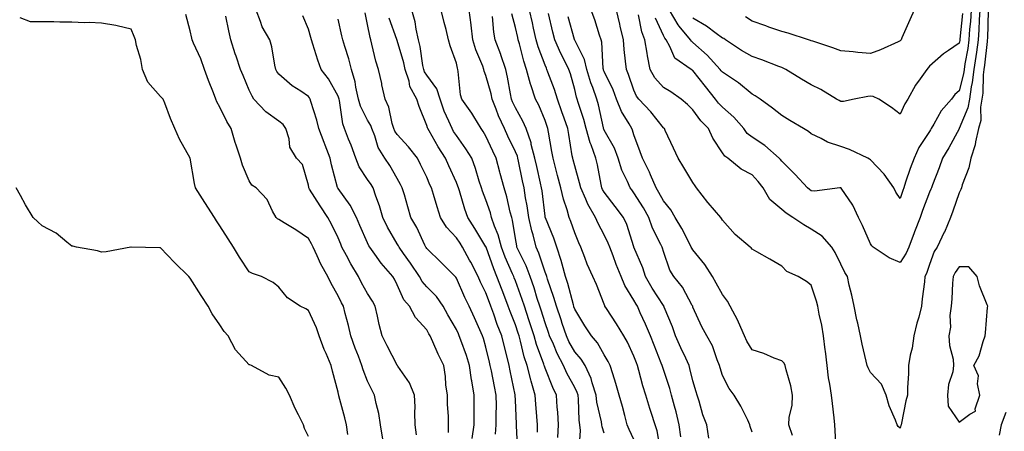
# Model space of a CAD drawing. Units: inches. Extents: x 947363 to 950003, y 7308458 to 7311098.
# Drawn here: x 947900 to 948233, y 7308910 to 7309049 of the extents above; entities that cross this region are included whole.
import ezdxf

# ---------------------------------------------------------------- set-up
doc = ezdxf.new("R2010")
doc.units = ezdxf.units.IN
doc.header["$MEASUREMENT"] = 0
doc.layers.add('Contour_94737308', color=7, linetype='Continuous', true_color=0xb673e2)

msp = doc.modelspace()

# ---------------------------------------------------------------- linework, layer by layer
at = {"layer": 'Contour_94737308'}
for points in [[(948045.38, 7308909.25, 3263), (948045.37, 7308911.92, 3263), (948045.34, 7308914.63, 3263), (948045.03, 7308918.9, 3263), (948045, 7308921.92, 3263), (948044.54, 7308925.43, 3263), (948044.34, 7308928.21, 3263), (948043.78, 7308931.92, 3263), (948041.86, 7308935.73, 3263), (948040.12, 7308939.85, 3263), (948039.18, 7308941.92, 3263), (948038.77, 7308942.64, 3263), (948038.05, 7308943.99, 3263), (948034.29, 7308948.16, 3263), (948032.2, 7308951.92, 3263), (948030.27, 7308954.14, 3263), (948028.05, 7308959.19, 3263), (948027.15, 7308961.02, 3263), (948026.61, 7308961.92, 3263), (948022.58, 7308966.45, 3263), (948020.51, 7308969.46, 3263), (948018.74, 7308971.92, 3263), (948018.5, 7308972.37, 3263), (948018.05, 7308973.34, 3263), (948015.38, 7308979.25, 3263), (948014.23, 7308981.92, 3263), (948012.19, 7308986.06, 3263), (948008.05, 7308991.75, 3263), (948007.98, 7308991.85, 3263), (948007.94, 7308991.92, 3263), (948007.9, 7308992.07, 3263), (948005.85, 7308999.72, 3263), (948005.4, 7309001.92, 3263), (948003.69, 7309006.28, 3263), (948003.32, 7309007.19, 3263), (948001.54, 7309011.92, 3263), (948000.9, 7309014.77, 3263), (947998.89, 7309021.08, 3263), (947998.67, 7309021.92, 3263), (947998.44, 7309022.31, 3263), (947998.05, 7309022.8, 3263), (947995.42, 7309024.55, 3263), (947992.49, 7309026.36, 3263), (947988.05, 7309030.27, 3263), (947987.36, 7309031.23, 3263), (947987.01, 7309031.92, 3263), (947986.65, 7309033.32, 3263), (947985.7, 7309039.57, 3263), (947984.93, 7309041.92, 3263), (947982.42, 7309046.3, 3263), (947981.88, 7309048.09, 3263), (947980.33, 7309051.92, 3263)], [(948068.81, 7308902.68, 3260), (948068.39, 7308911.58, 3260), (948068.39, 7308911.92, 3260), (948068.37, 7308912.24, 3260), (948068.05, 7308920.2, 3260), (948067.98, 7308921.85, 3260), (948067.98, 7308921.92, 3260), (948067.97, 7308922, 3260), (948066.29, 7308930.16, 3260), (948065.93, 7308931.92, 3260), (948065.21, 7308934.76, 3260), (948064.3, 7308938.17, 3260), (948063.38, 7308941.92, 3260), (948061.9, 7308945.77, 3260), (948060.72, 7308949.25, 3260), (948059.75, 7308951.92, 3260), (948059.28, 7308953.15, 3260), (948058.05, 7308956.45, 3260), (948056.22, 7308960.09, 3260), (948055.38, 7308961.92, 3260), (948052.9, 7308966.77, 3260), (948052.52, 7308967.45, 3260), (948050.09, 7308971.92, 3260), (948049.31, 7308973.18, 3260), (948048.05, 7308975.06, 3260), (948044.76, 7308978.63, 3260), (948042.72, 7308981.92, 3260), (948041.58, 7308985.45, 3260), (948040.31, 7308989.66, 3260), (948039.6, 7308991.92, 3260), (948039.11, 7308992.98, 3260), (948038.05, 7308995.53, 3260), (948035.98, 7308999.85, 3260), (948034.86, 7309001.92, 3260), (948031.86, 7309005.73, 3260), (948028.05, 7309009.91, 3260), (948027.22, 7309011.09, 3260), (948026.87, 7309011.92, 3260), (948026.31, 7309013.66, 3260), (948025.26, 7309019.13, 3260), (948023.94, 7309021.92, 3260), (948022.89, 7309026.76, 3260), (948022.81, 7309027.16, 3260), (948021.77, 7309031.92, 3260), (948020.79, 7309034.66, 3260), (948019.52, 7309040.45, 3260), (948019.09, 7309041.92, 3260), (948018.86, 7309042.73, 3260), (948018.05, 7309047.07, 3260), (948017.18, 7309051.05, 3260)], [(948082.41, 7308907.56, 3258), (948082.56, 7308911.92, 3258), (948082.33, 7308916.2, 3258), (948082.18, 7308917.79, 3258), (948081.94, 7308921.92, 3258), (948080.63, 7308924.5, 3258), (948078.05, 7308930.97, 3258), (948077.81, 7308931.68, 3258), (948077.74, 7308931.92, 3258), (948077.59, 7308932.38, 3258), (948075.17, 7308939.04, 3258), (948074.37, 7308941.92, 3258), (948072.83, 7308946.7, 3258), (948072.58, 7308947.39, 3258), (948071.06, 7308951.92, 3258), (948070.33, 7308954.2, 3258), (948068.05, 7308960.47, 3258), (948067.65, 7308961.52, 3258), (948067.49, 7308961.92, 3258), (948067.08, 7308962.89, 3258), (948064.58, 7308968.45, 3258), (948063.26, 7308971.92, 3258), (948062.2, 7308976.07, 3258), (948060.96, 7308979.01, 3258), (948059.98, 7308981.92, 3258), (948059.57, 7308983.44, 3258), (948058.05, 7308987.92, 3258), (948056.93, 7308990.8, 3258), (948056.57, 7308991.92, 3258), (948055.81, 7308994.16, 3258), (948054.56, 7308998.43, 3258), (948053.23, 7309001.92, 3258), (948051.26, 7309005.13, 3258), (948048.05, 7309009.56, 3258), (948047.12, 7309010.99, 3258), (948046.58, 7309011.92, 3258), (948045.51, 7309014.46, 3258), (948043.91, 7309017.78, 3258), (948042.54, 7309021.92, 3258), (948041.48, 7309025.35, 3258), (948038.05, 7309029.99, 3258), (948037.27, 7309031.14, 3258), (948037.01, 7309031.92, 3258), (948036.74, 7309033.23, 3258), (948035.81, 7309039.68, 3258), (948035.3, 7309041.92, 3258), (948034.48, 7309045.49, 3258), (948034.09, 7309047.96, 3258), (948032.99, 7309051.92, 3258)], [(948089.58, 7308903.45, 3257), (948090.01, 7308909.96, 3257), (948089.79, 7308911.92, 3257), (948089.57, 7308913.44, 3257), (948089.4, 7308920.57, 3257), (948089.25, 7308921.92, 3257), (948088.95, 7308922.82, 3257), (948088.05, 7308924.47, 3257), (948085.42, 7308929.29, 3257), (948084.27, 7308931.92, 3257), (948082.13, 7308936, 3257), (948080.86, 7308939.11, 3257), (948079.59, 7308941.92, 3257), (948079.21, 7308943.08, 3257), (948078.05, 7308946.37, 3257), (948076.72, 7308950.59, 3257), (948076.27, 7308951.92, 3257), (948075.42, 7308954.55, 3257), (948074.31, 7308958.18, 3257), (948073.02, 7308961.92, 3257), (948071.65, 7308965.52, 3257), (948068.95, 7308971.02, 3257), (948068.55, 7308971.92, 3257), (948068.45, 7308972.32, 3257), (948068.05, 7308974.79, 3257), (948067.08, 7308980.95, 3257), (948066.75, 7308981.92, 3257), (948066.27, 7308983.7, 3257), (948065.06, 7308988.93, 3257), (948064.16, 7308991.92, 3257), (948062.89, 7308996.76, 3257), (948062.78, 7308997.19, 3257), (948061.53, 7309001.92, 3257), (948060.39, 7309004.26, 3257), (948058.05, 7309009.39, 3257), (948057.12, 7309010.99, 3257), (948056.46, 7309011.92, 3257), (948053.95, 7309016.02, 3257), (948053.28, 7309017.15, 3257), (948049.89, 7309021.92, 3257), (948049.47, 7309023.34, 3257), (948048.71, 7309031.26, 3257), (948048.57, 7309031.92, 3257), (948048.43, 7309032.3, 3257), (948048.05, 7309034.02, 3257), (948046.01, 7309039.88, 3257), (948045.42, 7309041.92, 3257), (948044.56, 7309045.41, 3257), (948043.93, 7309047.8, 3257), (948042.96, 7309051.92, 3257)], [(948098.05, 7308909.01, 3256), (948097.31, 7308911.18, 3256), (948097.22, 7308911.92, 3256), (948097.08, 7308912.89, 3256), (948095.6, 7308919.47, 3256), (948095.32, 7308921.92, 3256), (948093.94, 7308926.03, 3256), (948093.6, 7308927.47, 3256), (948091.57, 7308931.92, 3256), (948090.21, 7308934.08, 3256), (948088.05, 7308936.52, 3256), (948086.11, 7308939.98, 3256), (948085.24, 7308941.92, 3256), (948083.85, 7308946.12, 3256), (948083.46, 7308947.33, 3256), (948081.9, 7308951.92, 3256), (948081.03, 7308954.9, 3256), (948078.87, 7308961.1, 3256), (948078.61, 7308961.92, 3256), (948078.49, 7308962.36, 3256), (948078.05, 7308963.49, 3256), (948075.95, 7308969.82, 3256), (948075.02, 7308971.92, 3256), (948073.98, 7308975.99, 3256), (948073.54, 7308977.41, 3256), (948072.54, 7308981.92, 3256), (948071.96, 7308985.83, 3256), (948071.47, 7308988.5, 3256), (948070.92, 7308991.92, 3256), (948070.41, 7308994.28, 3256), (948069.09, 7309000.88, 3256), (948068.87, 7309001.92, 3256), (948068.7, 7309002.57, 3256), (948068.05, 7309004.1, 3256), (948065.47, 7309009.34, 3256), (948064.27, 7309011.92, 3256), (948062.34, 7309016.21, 3256), (948061.51, 7309018.46, 3256), (948060.12, 7309021.92, 3256), (948059.77, 7309023.64, 3256), (948058.05, 7309029.89, 3256), (948057.46, 7309031.33, 3256), (948057.34, 7309031.92, 3256), (948056.95, 7309033.02, 3256), (948054.64, 7309038.51, 3256), (948053.65, 7309041.92, 3256), (948053.03, 7309046.9, 3256), (948053.03, 7309046.94, 3256), (948052.36, 7309051.92, 3256)], [(948123.96, 7308907.83, 3253), (948123.35, 7308911.92, 3253), (948122.36, 7308916.23, 3253), (948121.79, 7308918.18, 3253), (948120.83, 7308921.92, 3253), (948120.24, 7308924.11, 3253), (948118.05, 7308930.51, 3253), (948117.7, 7308931.57, 3253), (948117.59, 7308931.92, 3253), (948117.3, 7308932.67, 3253), (948114.89, 7308938.76, 3253), (948113.67, 7308941.92, 3253), (948112.03, 7308945.9, 3253), (948110.25, 7308949.72, 3253), (948109.27, 7308951.92, 3253), (948108.8, 7308952.67, 3253), (948108.05, 7308954.02, 3253), (948105.01, 7308958.88, 3253), (948103.74, 7308961.92, 3253), (948102.13, 7308966, 3253), (948101.06, 7308968.91, 3253), (948099.92, 7308971.92, 3253), (948099.41, 7308973.28, 3253), (948098.05, 7308976.1, 3253), (948096.03, 7308979.9, 3253), (948095.11, 7308981.92, 3253), (948092.5, 7308986.37, 3253), (948091.83, 7308988.14, 3253), (948090.12, 7308991.92, 3253), (948089.74, 7308993.61, 3253), (948088.05, 7308999.33, 3253), (948087.51, 7309001.38, 3253), (948087.38, 7309001.92, 3253), (948087.24, 7309002.73, 3253), (948086.09, 7309009.96, 3253), (948085.76, 7309011.92, 3253), (948084.51, 7309015.46, 3253), (948083.73, 7309017.6, 3253), (948082.23, 7309021.92, 3253), (948081.24, 7309025.11, 3253), (948079.02, 7309030.95, 3253), (948078.68, 7309031.92, 3253), (948078.48, 7309032.35, 3253), (948078.05, 7309033.37, 3253), (948075.7, 7309039.57, 3253), (948074.99, 7309041.92, 3253), (948074.14, 7309045.83, 3253), (948073.75, 7309047.62, 3253), (948072.82, 7309051.92, 3253)], [(948161.72, 7308908.25, 3250), (948160.43, 7308911.92, 3250), (948160.54, 7308914.41, 3250), (948161.59, 7308918.38, 3250), (948161.68, 7308921.92, 3250), (948161.17, 7308925.05, 3250), (948159.53, 7308930.44, 3250), (948159.23, 7308931.92, 3250), (948158.83, 7308932.7, 3250), (948158.05, 7308933.49, 3250), (948155.54, 7308934.43, 3250), (948152.04, 7308935.91, 3250), (948148.05, 7308937.17, 3250), (948146.26, 7308940.13, 3250), (948145.48, 7308941.92, 3250), (948143.42, 7308946.55, 3250), (948143.21, 7308947.08, 3250), (948140.62, 7308951.92, 3250), (948139.78, 7308953.65, 3250), (948138.05, 7308955.85, 3250), (948135.85, 7308959.72, 3250), (948134.61, 7308961.92, 3250), (948132.1, 7308965.97, 3250), (948128.05, 7308970.95, 3250), (948127.66, 7308971.53, 3250), (948127.48, 7308971.92, 3250), (948126.84, 7308973.13, 3250), (948124.28, 7308978.15, 3250), (948122.06, 7308981.92, 3250), (948120.61, 7308984.48, 3250), (948118.05, 7308987.51, 3250), (948116.51, 7308990.38, 3250), (948115.56, 7308991.92, 3250), (948113.71, 7308996.26, 3250), (948113.35, 7308997.22, 3250), (948110.96, 7309001.92, 3250), (948110.23, 7309004.1, 3250), (948108.05, 7309009.82, 3250), (948107.57, 7309011.44, 3250), (948107.33, 7309011.92, 3250), (948106.48, 7309013.49, 3250), (948103.84, 7309017.71, 3250), (948102.25, 7309021.92, 3250), (948101.1, 7309024.97, 3250), (948098.05, 7309031.24, 3250), (948097.85, 7309031.72, 3250), (948097.8, 7309031.92, 3250), (948097.72, 7309032.25, 3250), (948097.27, 7309041.14, 3250), (948096.99, 7309041.92, 3250), (948096.43, 7309043.54, 3250), (948094.82, 7309048.69, 3250), (948093.59, 7309051.92, 3250)], [(948176.45, 7308903.52, 3249), (948176.09, 7308909.96, 3249), (948176.01, 7308911.92, 3249), (948175.74, 7308914.23, 3249), (948175.2, 7308919.07, 3249), (948174.86, 7308921.92, 3249), (948174.35, 7308925.62, 3249), (948173.89, 7308927.76, 3249), (948173.41, 7308931.92, 3249), (948172.84, 7308936.71, 3249), (948172.77, 7308937.2, 3249), (948172.19, 7308941.92, 3249), (948171.62, 7308945.49, 3249), (948170.7, 7308949.27, 3249), (948170.21, 7308951.92, 3249), (948169.76, 7308953.63, 3249), (948168.05, 7308958.99, 3249), (948166.42, 7308960.29, 3249), (948163.65, 7308961.92, 3249), (948159.83, 7308963.7, 3249), (948158.05, 7308965.5, 3249), (948154.01, 7308967.88, 3249), (948149.69, 7308970.28, 3249), (948148.05, 7308971.21, 3249), (948147.76, 7308971.63, 3249), (948147.43, 7308971.92, 3249), (948142.3, 7308976.17, 3249), (948138.05, 7308981.05, 3249), (948137.73, 7308981.6, 3249), (948137.45, 7308981.92, 3249), (948133.14, 7308986.83, 3249), (948133.06, 7308986.93, 3249), (948129.29, 7308991.92, 3249), (948128.77, 7308992.64, 3249), (948128.05, 7308993.75, 3249), (948124.97, 7308998.84, 3249), (948123.06, 7309001.92, 3249), (948121.49, 7309005.36, 3249), (948118.65, 7309011.32, 3249), (948118.37, 7309011.92, 3249), (948118.21, 7309012.08, 3249), (948118.05, 7309012.21, 3249), (948113.76, 7309017.63, 3249), (948109.8, 7309021.92, 3249), (948108.99, 7309022.86, 3249), (948108.05, 7309024.92, 3249), (948106.3, 7309030.17, 3249), (948105.53, 7309031.92, 3249), (948105.29, 7309034.68, 3249), (948104.81, 7309038.68, 3249), (948104.53, 7309041.92, 3249), (948103.46, 7309046.51, 3249), (948103.31, 7309047.18, 3249), (948102.18, 7309051.92, 3249)], [(948225, 7309051.92, 3247), (948224.8, 7309048.67, 3247), (948224.69, 7309045.28, 3247), (948224.46, 7309041.92, 3247), (948223.86, 7309037.73, 3247), (948223.7, 7309036.27, 3247), (948223.04, 7309031.92, 3247), (948222.5, 7309027.47, 3247), (948222.13, 7309026, 3247), (948221.52, 7309021.92, 3247), (948221.01, 7309018.96, 3247), (948218.09, 7309011.96, 3247), (948218.08, 7309011.92, 3247), (948218.05, 7309011.85, 3247), (948214.51, 7309005.46, 3247), (948212.44, 7309001.92, 3247), (948211.25, 7308998.72, 3247), (948209.04, 7308992.91, 3247), (948208.67, 7308991.92, 3247), (948208.5, 7308991.47, 3247), (948208.05, 7308990.46, 3247), (948205.69, 7308984.28, 3247), (948204.85, 7308981.92, 3247), (948202.93, 7308977.04, 3247), (948202.8, 7308976.67, 3247), (948200.98, 7308971.92, 3247), (948200.11, 7308969.86, 3247), (948198.05, 7308966.68, 3247), (948194.42, 7308968.29, 3247), (948188.98, 7308971.92, 3247), (948188.51, 7308972.38, 3247), (948188.05, 7308973, 3247), (948185.38, 7308979.25, 3247), (948184.04, 7308981.92, 3247), (948182.15, 7308986.02, 3247), (948178.2, 7308991.77, 3247), (948178.1, 7308991.92, 3247), (948178.07, 7308991.94, 3247), (948178.05, 7308991.96, 3247), (948178.01, 7308991.96, 3247), (948177.71, 7308991.92, 3247), (948169.17, 7308990.8, 3247), (948168.05, 7308990.95, 3247), (948167.47, 7308991.34, 3247), (948166.74, 7308991.92, 3247), (948162.59, 7308996.46, 3247), (948158.05, 7309000.88, 3247), (948157.6, 7309001.47, 3247), (948157.18, 7309001.92, 3247), (948152.31, 7309006.18, 3247), (948148.05, 7309009.03, 3247), (948146.42, 7309010.29, 3247), (948145.2, 7309011.92, 3247), (948141.92, 7309015.79, 3247), (948138.05, 7309019.19, 3247), (948136.69, 7309020.56, 3247), (948135.68, 7309021.92, 3247), (948132.25, 7309026.12, 3247), (948128.05, 7309031.53, 3247), (948127.82, 7309031.69, 3247), (948127.41, 7309031.92, 3247), (948121.88, 7309035.75, 3247), (948120.28, 7309039.69, 3247), (948118.98, 7309041.92, 3247), (948118.56, 7309042.43, 3247), (948118.05, 7309043.38, 3247), (948115.33, 7309049.2, 3247)], [(948222.12, 7309051.92, 3246), (948221.88, 7309048.09, 3246), (948221.6, 7309045.47, 3246), (948221.36, 7309041.92, 3246), (948220.95, 7309039.02, 3246), (948219.98, 7309033.85, 3246), (948219.69, 7309031.92, 3246), (948219.51, 7309030.46, 3246), (948218.05, 7309024.69, 3246), (948216.58, 7309023.39, 3246), (948215.51, 7309021.92, 3246), (948212.02, 7309017.95, 3246), (948209.52, 7309013.39, 3246), (948208.62, 7309011.92, 3246), (948208.41, 7309011.56, 3246), (948208.05, 7309010.93, 3246), (948204.45, 7309005.52, 3246), (948202.8, 7309001.92, 3246), (948201.54, 7308998.43, 3246), (948199.95, 7308993.82, 3246), (948199.29, 7308991.92, 3246), (948198.96, 7308991.01, 3246), (948198.05, 7308988.37, 3246), (948196.62, 7308990.49, 3246), (948195.93, 7308991.92, 3246), (948192.67, 7308996.54, 3246), (948188.05, 7309001.41, 3246), (948187.77, 7309001.64, 3246), (948187.18, 7309001.92, 3246), (948181.02, 7309004.89, 3246), (948178.05, 7309005.84, 3246), (948173.52, 7309007.39, 3246), (948171.42, 7309008.55, 3246), (948168.05, 7309010.13, 3246), (948167.07, 7309010.94, 3246), (948165.37, 7309011.92, 3246), (948160.77, 7309014.64, 3246), (948158.05, 7309016.31, 3246), (948154.95, 7309018.82, 3246), (948150.72, 7309021.92, 3246), (948149.12, 7309022.99, 3246), (948148.05, 7309023.6, 3246), (948143.47, 7309027.34, 3246), (948141.05, 7309028.92, 3246), (948138.05, 7309030.97, 3246), (948137.62, 7309031.49, 3246), (948137.29, 7309031.92, 3246), (948132.86, 7309036.73, 3246), (948128.05, 7309041.01, 3246), (948127.54, 7309041.41, 3246), (948127.25, 7309041.92, 3246), (948123.39, 7309046.58, 3246), (948123.08, 7309046.95, 3246), (948120.09, 7309051.92, 3246)], [(948202.88, 7309051.92, 3244), (948201.34, 7309048.63, 3244), (948198.68, 7309042.55, 3244), (948198.4, 7309041.92, 3244), (948198.25, 7309041.72, 3244), (948198.05, 7309041.54, 3244), (948197.4, 7309041.27, 3244), (948191.45, 7309038.52, 3244), (948188.05, 7309037.27, 3244), (948183.79, 7309037.66, 3244), (948182.16, 7309037.81, 3244), (948178.05, 7309038.19, 3244), (948175.3, 7309039.17, 3244), (948168.52, 7309041.45, 3244), (948168.05, 7309041.61, 3244), (948167.84, 7309041.71, 3244), (948167.12, 7309041.92, 3244), (948160.27, 7309044.14, 3244), (948158.05, 7309044.71, 3244), (948153.73, 7309046.24, 3244), (948152.73, 7309046.6, 3244), (948148.05, 7309048.24, 3244), (948145.78, 7309049.65, 3244)], [(948227.87, 7309051.74, 3248), (948227.59, 7309042.38, 3248), (948227.56, 7309041.92, 3248), (948227.48, 7309041.35, 3248), (948226.6, 7309033.37, 3248), (948226.39, 7309031.92, 3248), (948226.17, 7309030.04, 3248), (948226.08, 7309023.89, 3248), (948225.77, 7309021.92, 3248), (948225.32, 7309019.19, 3248), (948225.34, 7309014.63, 3248), (948224.64, 7309011.92, 3248), (948223.58, 7309007.45, 3248), (948223.47, 7309006.5, 3248), (948221.95, 7309001.92, 3248), (948221.34, 7308998.63, 3248), (948219.08, 7308992.95, 3248), (948218.8, 7308991.92, 3248), (948218.6, 7308991.37, 3248), (948218.05, 7308990.18, 3248), (948215.94, 7308984.03, 3248), (948215.07, 7308981.92, 3248), (948213.04, 7308976.93, 3248), (948213.03, 7308976.9, 3248), (948210.61, 7308971.92, 3248), (948209.61, 7308970.36, 3248), (948208.05, 7308966, 3248), (948207.02, 7308962.95, 3248), (948206.43, 7308961.92, 3248), (948206.31, 7308960.18, 3248), (948205.52, 7308954.45, 3248), (948205.37, 7308951.92, 3248), (948204.41, 7308948.28, 3248), (948203.79, 7308946.18, 3248), (948202.73, 7308941.92, 3248), (948202.15, 7308937.82, 3248), (948201.49, 7308935.36, 3248), (948200.88, 7308931.92, 3248), (948200.89, 7308929.08, 3248), (948200.58, 7308924.45, 3248), (948200.59, 7308921.92, 3248), (948200.02, 7308919.95, 3248), (948198.53, 7308912.4, 3248), (948198.41, 7308911.92, 3248), (948198.37, 7308911.6, 3248), (948198.05, 7308910.71, 3248)], [(948011.37, 7308908.6, 3266), (948010.86, 7308911.92, 3266), (948010.31, 7308914.18, 3266), (948008.36, 7308921.61, 3266), (948008.28, 7308921.92, 3266), (948008.23, 7308922.1, 3266), (948008.05, 7308922.94, 3266), (948006.18, 7308930.05, 3266), (948005.72, 7308931.92, 3266), (948004, 7308935.97, 3266), (948003.39, 7308937.26, 3266), (948001.68, 7308941.92, 3266), (948000.71, 7308944.58, 3266), (947998.05, 7308950.49, 3266), (947997.16, 7308951.03, 3266), (947995.29, 7308951.92, 3266), (947990.9, 7308954.77, 3266), (947988.05, 7308958.34, 3266), (947986.11, 7308959.98, 3266), (947982.11, 7308961.92, 3266), (947979.13, 7308963, 3266), (947978.05, 7308963.5, 3266), (947974.68, 7308968.55, 3266), (947972.65, 7308971.92, 3266), (947970.85, 7308974.72, 3266), (947968.05, 7308979.09, 3266), (947966.91, 7308980.78, 3266), (947966.23, 7308981.92, 3266), (947963.05, 7308986.92, 3266), (947959.86, 7308991.92, 3266), (947959.51, 7308993.38, 3266), (947958.07, 7309001.9, 3266), (947958.06, 7309001.92, 3266), (947958.05, 7309001.97, 3266), (947954.48, 7309008.35, 3266), (947952.91, 7309011.92, 3266), (947951.44, 7309015.31, 3266), (947949.47, 7309020.5, 3266), (947948.89, 7309021.92, 3266), (947948.49, 7309022.36, 3266), (947948.05, 7309022.79, 3266), (947943.72, 7309027.59, 3266), (947941.95, 7309031.92, 3266), (947941.39, 7309035.26, 3266), (947939.93, 7309040.04, 3266), (947939.54, 7309041.92, 3266), (947939.11, 7309042.98, 3266), (947938.05, 7309045.47, 3266), (947933.35, 7309046.62, 3266), (947932.93, 7309046.8, 3266), (947928.05, 7309047.5, 3266), (947923.94, 7309047.81, 3266), (947922.31, 7309047.66, 3266), (947918.05, 7309047.91, 3266), (947913.98, 7309047.85, 3266), (947911.94, 7309048.03, 3266), (947908.05, 7309047.97, 3266), (947904.11, 7309047.98, 3266), (947900.59, 7309049.38, 3266)], [(948023.15, 7308907.02, 3265), (948022.45, 7308911.92, 3265), (948021.79, 7308915.66, 3265), (948020.93, 7308919.04, 3265), (948020.35, 7308921.92, 3265), (948019.56, 7308923.43, 3265), (948018.05, 7308926.57, 3265), (948016.53, 7308930.4, 3265), (948016.11, 7308931.92, 3265), (948014.91, 7308935.06, 3265), (948013.87, 7308937.74, 3265), (948012.32, 7308941.92, 3265), (948011.58, 7308945.45, 3265), (948010.45, 7308949.52, 3265), (948009.89, 7308951.92, 3265), (948009.24, 7308953.11, 3265), (948008.05, 7308955.48, 3265), (948005.69, 7308959.56, 3265), (948004.55, 7308961.92, 3265), (948002.26, 7308966.13, 3265), (948001.03, 7308968.94, 3265), (947999.61, 7308971.92, 3265), (947999.09, 7308972.96, 3265), (947998.05, 7308974.86, 3265), (947993.83, 7308977.7, 3265), (947989.85, 7308980.12, 3265), (947988.05, 7308981.25, 3265), (947987.6, 7308981.47, 3265), (947987.12, 7308981.92, 3265), (947985.88, 7308984.09, 3265), (947984.08, 7308987.95, 3265), (947980.33, 7308991.92, 3265), (947978.93, 7308992.8, 3265), (947978.05, 7308994.3, 3265), (947975.75, 7308999.62, 3265), (947975.01, 7309001.92, 3265), (947973.6, 7309006.37, 3265), (947973.31, 7309007.18, 3265), (947971.95, 7309011.92, 3265), (947970.45, 7309014.32, 3265), (947968.05, 7309019.13, 3265), (947967.07, 7309020.94, 3265), (947966.75, 7309021.92, 3265), (947965.91, 7309024.06, 3265), (947964.26, 7309028.13, 3265), (947962.84, 7309031.92, 3265), (947961.6, 7309035.47, 3265), (947959.23, 7309040.74, 3265), (947958.75, 7309041.92, 3265), (947958.62, 7309042.49, 3265), (947958.05, 7309044.96, 3265), (947956.6, 7309050.47, 3265)], [(948034.58, 7308908.45, 3264), (948034.1, 7308911.92, 3264), (948033.98, 7308915.99, 3264), (948034.09, 7308917.96, 3264), (948033.94, 7308921.92, 3264), (948032.17, 7308926.04, 3264), (948028.26, 7308931.71, 3264), (948028.13, 7308931.92, 3264), (948028.09, 7308931.96, 3264), (948028.05, 7308932.01, 3264), (948024.64, 7308938.51, 3264), (948022.93, 7308941.92, 3264), (948021.91, 7308945.78, 3264), (948021.38, 7308948.59, 3264), (948020.6, 7308951.92, 3264), (948019.72, 7308953.59, 3264), (948018.05, 7308956.25, 3264), (948016, 7308959.87, 3264), (948014.94, 7308961.92, 3264), (948012.41, 7308966.28, 3264), (948010.95, 7308969.02, 3264), (948009.37, 7308971.92, 3264), (948008.97, 7308972.84, 3264), (948008.05, 7308974.99, 3264), (948005.83, 7308979.7, 3264), (948004.64, 7308981.92, 3264), (948001.95, 7308985.82, 3264), (947998.45, 7308991.52, 3264), (947998.2, 7308991.92, 3264), (947998.17, 7308992.04, 3264), (947998.05, 7308992.8, 3264), (947995.98, 7308999.85, 3264), (947994.01, 7309001.92, 3264), (947991.74, 7309005.61, 3264), (947991.51, 7309008.46, 3264), (947990.44, 7309011.92, 3264), (947989.46, 7309013.33, 3264), (947988.05, 7309014.44, 3264), (947983.68, 7309017.55, 3264), (947979.61, 7309021.92, 3264), (947978.98, 7309022.85, 3264), (947978.05, 7309024.95, 3264), (947975.99, 7309029.86, 3264), (947975.12, 7309031.92, 3264), (947973.6, 7309036.37, 3264), (947973.29, 7309037.16, 3264), (947971.82, 7309041.92, 3264), (947971.09, 7309044.96, 3264), (947970.05, 7309049.92, 3264)], [(948053.42, 7308907.29, 3262), (948054.1, 7308911.92, 3262), (948054.06, 7308915.91, 3262), (948054.11, 7308917.98, 3262), (948054.06, 7308921.92, 3262), (948053.26, 7308926.71, 3262), (948053.18, 7308927.05, 3262), (948052.52, 7308931.92, 3262), (948051.46, 7308935.33, 3262), (948049.53, 7308940.44, 3262), (948049.03, 7308941.92, 3262), (948048.72, 7308942.59, 3262), (948048.05, 7308944.04, 3262), (948045.17, 7308949.04, 3262), (948043.59, 7308951.92, 3262), (948041.32, 7308955.19, 3262), (948038.05, 7308958.53, 3262), (948036.45, 7308960.32, 3262), (948035.57, 7308961.92, 3262), (948032.57, 7308966.44, 3262), (948030.18, 7308969.79, 3262), (948028.67, 7308971.92, 3262), (948028.47, 7308972.34, 3262), (948028.05, 7308973.03, 3262), (948024.78, 7308978.65, 3262), (948023.18, 7308981.92, 3262), (948022.01, 7308985.88, 3262), (948020.81, 7308989.16, 3262), (948019.91, 7308991.92, 3262), (948019.22, 7308993.09, 3262), (948018.05, 7308994.78, 3262), (948015.18, 7308999.05, 3262), (948014.01, 7309001.92, 3262), (948012.47, 7309006.34, 3262), (948011.63, 7309008.34, 3262), (948010.25, 7309011.92, 3262), (948009.62, 7309013.49, 3262), (948008.52, 7309021.45, 3262), (948008.39, 7309021.92, 3262), (948008.32, 7309022.19, 3262), (948008.05, 7309022.93, 3262), (948004.82, 7309028.69, 3262), (948002.37, 7309031.92, 3262), (948001.16, 7309035.03, 3262), (947999.56, 7309040.41, 3262), (947999.06, 7309041.92, 3262), (947998.84, 7309042.71, 3262), (947998.05, 7309045.53, 3262), (947996.09, 7309049.96, 3262)], [(948061.3, 7308908.67, 3261), (948061.53, 7308911.92, 3261), (948061.5, 7308915.37, 3261), (948061.57, 7308918.4, 3261), (948061.54, 7308921.92, 3261), (948060.95, 7308924.82, 3261), (948059.9, 7308930.07, 3261), (948059.52, 7308931.92, 3261), (948059.22, 7308933.09, 3261), (948058.05, 7308938.09, 3261), (948057.21, 7308941.08, 3261), (948056.93, 7308941.92, 3261), (948055.99, 7308943.98, 3261), (948054.16, 7308948.03, 3261), (948052.39, 7308951.92, 3261), (948050.97, 7308954.84, 3261), (948048.05, 7308961.44, 3261), (948047.86, 7308961.73, 3261), (948047.68, 7308961.92, 3261), (948042.87, 7308966.74, 3261), (948038.05, 7308971.43, 3261), (948037.85, 7308971.72, 3261), (948037.73, 7308971.92, 3261), (948037.4, 7308972.57, 3261), (948034.65, 7308978.52, 3261), (948032.71, 7308981.92, 3261), (948031.6, 7308985.47, 3261), (948030.46, 7308989.51, 3261), (948029.74, 7308991.92, 3261), (948029.18, 7308993.05, 3261), (948028.05, 7308995.05, 3261), (948025.57, 7308999.44, 3261), (948023.91, 7309001.92, 3261), (948021.65, 7309005.52, 3261), (948020.43, 7309009.54, 3261), (948019.44, 7309011.92, 3261), (948019.09, 7309012.96, 3261), (948018.05, 7309014.81, 3261), (948015.67, 7309019.54, 3261), (948015.01, 7309021.92, 3261), (948014.08, 7309025.89, 3261), (948013.81, 7309027.68, 3261), (948012.56, 7309031.92, 3261), (948011.66, 7309035.53, 3261), (948010.32, 7309039.65, 3261), (948009.68, 7309041.92, 3261), (948009.38, 7309043.25, 3261), (948008.05, 7309048.85, 3261)], [(948075.48, 7308909.35, 3259), (948075.44, 7308911.92, 3259), (948075.27, 7308914.7, 3259), (948074.92, 7308918.8, 3259), (948074.74, 7308921.92, 3259), (948073.33, 7308926.64, 3259), (948073.19, 7308927.06, 3259), (948071.94, 7308931.92, 3259), (948071, 7308934.87, 3259), (948069.79, 7308940.18, 3259), (948069.31, 7308941.92, 3259), (948069, 7308942.87, 3259), (948068.05, 7308945.63, 3259), (948066.24, 7308950.11, 3259), (948065.59, 7308951.92, 3259), (948064.05, 7308955.92, 3259), (948063.49, 7308957.36, 3259), (948061.76, 7308961.92, 3259), (948060.67, 7308964.54, 3259), (948058.11, 7308971.86, 3259), (948058.08, 7308971.95, 3259), (948058.05, 7308972.02, 3259), (948054.34, 7308978.21, 3259), (948051.89, 7308981.92, 3259), (948050.88, 7308984.75, 3259), (948049.1, 7308990.87, 3259), (948048.76, 7308991.92, 3259), (948048.59, 7308992.46, 3259), (948048.05, 7308993.72, 3259), (948045.45, 7308999.32, 3259), (948044.33, 7309001.92, 3259), (948041.89, 7309005.76, 3259), (948038.8, 7309011.17, 3259), (948038.36, 7309011.92, 3259), (948038.27, 7309012.14, 3259), (948038.05, 7309013.01, 3259), (948035.49, 7309019.36, 3259), (948034.72, 7309021.92, 3259), (948032.32, 7309026.19, 3259), (948032.04, 7309027.93, 3259), (948030.73, 7309031.92, 3259), (948030.27, 7309034.14, 3259), (948028.05, 7309041.72, 3259), (948027.99, 7309041.86, 3259), (948027.97, 7309041.92, 3259), (948027.94, 7309042.03, 3259), (948025.37, 7309049.24, 3259)], [(948108.05, 7308906.97, 3255), (948106.46, 7308910.33, 3255), (948105.83, 7308911.92, 3255), (948104.98, 7308914.99, 3255), (948104.17, 7308918.04, 3255), (948103.06, 7308921.92, 3255), (948101.93, 7308925.8, 3255), (948100.92, 7308929.05, 3255), (948100.06, 7308931.92, 3255), (948099.4, 7308933.27, 3255), (948098.05, 7308935.53, 3255), (948095.73, 7308939.6, 3255), (948093.73, 7308941.92, 3255), (948091.49, 7308945.36, 3255), (948088.05, 7308950.97, 3255), (948087.82, 7308951.69, 3255), (948087.74, 7308951.92, 3255), (948087.61, 7308952.36, 3255), (948085.72, 7308959.59, 3255), (948084.96, 7308961.92, 3255), (948083.8, 7308966.17, 3255), (948083.54, 7308967.41, 3255), (948082.07, 7308971.92, 3255), (948081, 7308974.87, 3255), (948078.17, 7308981.8, 3255), (948078.12, 7308981.92, 3255), (948078.05, 7308982.33, 3255), (948077.01, 7308990.88, 3255), (948076.84, 7308991.92, 3255), (948076.51, 7308993.46, 3255), (948075.22, 7308999.09, 3255), (948074.62, 7309001.92, 3255), (948073.39, 7309006.58, 3255), (948073.29, 7309007.16, 3255), (948071.66, 7309011.92, 3255), (948070.54, 7309014.41, 3255), (948068.05, 7309018.89, 3255), (948067.06, 7309020.93, 3255), (948066.66, 7309021.92, 3255), (948066.3, 7309023.67, 3255), (948065.39, 7309029.26, 3255), (948064.78, 7309031.92, 3255), (948063.08, 7309036.89, 3255), (948063.07, 7309036.94, 3255), (948061.19, 7309041.92, 3255), (948060.68, 7309044.55, 3255), (948060.23, 7309049.74, 3255)], [(948117.2, 7308902.77, 3254), (948115.96, 7308909.83, 3254), (948115.24, 7308911.92, 3254), (948113.92, 7308916.05, 3254), (948113.47, 7308917.34, 3254), (948112.1, 7308921.92, 3254), (948111.14, 7308925.01, 3254), (948109.75, 7308930.22, 3254), (948109.26, 7308931.92, 3254), (948108.92, 7308932.79, 3254), (948108.05, 7308935.07, 3254), (948105.9, 7308939.77, 3254), (948104.69, 7308941.92, 3254), (948102.16, 7308946.03, 3254), (948098.76, 7308951.21, 3254), (948098.3, 7308951.92, 3254), (948098.22, 7308952.09, 3254), (948098.05, 7308952.57, 3254), (948095.41, 7308959.28, 3254), (948094.19, 7308961.92, 3254), (948092.29, 7308966.16, 3254), (948091.53, 7308968.44, 3254), (948090.19, 7308971.92, 3254), (948089.47, 7308973.34, 3254), (948088.05, 7308976.67, 3254), (948086.7, 7308980.57, 3254), (948086.17, 7308981.92, 3254), (948085.46, 7308984.51, 3254), (948084.22, 7308988.09, 3254), (948083.34, 7308991.92, 3254), (948082.25, 7308996.12, 3254), (948081.68, 7308998.29, 3254), (948080.74, 7309001.92, 3254), (948080.35, 7309004.22, 3254), (948079.2, 7309010.77, 3254), (948079.01, 7309011.92, 3254), (948078.76, 7309012.63, 3254), (948078.05, 7309014.68, 3254), (948075.94, 7309019.81, 3254), (948074.84, 7309021.92, 3254), (948073.22, 7309026.75, 3254), (948073.12, 7309026.99, 3254), (948071.82, 7309031.92, 3254), (948070.86, 7309034.73, 3254), (948069.37, 7309040.6, 3254), (948068.98, 7309041.92, 3254), (948068.81, 7309042.68, 3254), (948068.05, 7309046.06, 3254), (948066.8, 7309050.67, 3254)], [(948133.46, 7308907.33, 3252), (948132.75, 7308911.92, 3252), (948131.43, 7308915.3, 3252), (948130.15, 7308919.82, 3252), (948129.46, 7308921.92, 3252), (948129.11, 7308922.98, 3252), (948128.05, 7308926.68, 3252), (948127.04, 7308930.91, 3252), (948126.73, 7308931.92, 3252), (948125.62, 7308934.35, 3252), (948123.98, 7308937.85, 3252), (948122.17, 7308941.92, 3252), (948121.1, 7308944.97, 3252), (948118.33, 7308951.64, 3252), (948118.23, 7308951.92, 3252), (948118.16, 7308952.03, 3252), (948118.05, 7308952.15, 3252), (948114.21, 7308958.08, 3252), (948112.02, 7308961.92, 3252), (948111.05, 7308964.92, 3252), (948108.05, 7308971.88, 3252), (948108.03, 7308971.94, 3252), (948105.64, 7308979.51, 3252), (948104.58, 7308981.92, 3252), (948101.78, 7308985.65, 3252), (948098.05, 7308990.46, 3252), (948097.47, 7308991.34, 3252), (948097.22, 7308991.92, 3252), (948096.98, 7308992.99, 3252), (948095.78, 7308999.65, 3252), (948095.22, 7309001.92, 3252), (948093.58, 7309006.39, 3252), (948093.25, 7309007.12, 3252), (948091.94, 7309011.92, 3252), (948091.15, 7309015.02, 3252), (948089.23, 7309020.74, 3252), (948088.89, 7309021.92, 3252), (948088.67, 7309022.55, 3252), (948088.05, 7309025.18, 3252), (948086.61, 7309030.48, 3252), (948086.12, 7309031.92, 3252), (948084.19, 7309035.78, 3252), (948083.41, 7309037.28, 3252), (948081.33, 7309041.92, 3252), (948080.65, 7309044.52, 3252), (948079.22, 7309050.75, 3252)], [(948148.05, 7308909.34, 3251), (948147.44, 7308911.31, 3251), (948147.33, 7308911.92, 3251), (948146.55, 7308913.42, 3251), (948144.27, 7308918.14, 3251), (948141.93, 7308921.92, 3251), (948140.32, 7308924.19, 3251), (948138.05, 7308928.53, 3251), (948137.22, 7308931.09, 3251), (948136.97, 7308931.92, 3251), (948136.2, 7308933.77, 3251), (948134.66, 7308938.53, 3251), (948132.79, 7308941.92, 3251), (948131.1, 7308944.97, 3251), (948128.05, 7308951.62, 3251), (948127.97, 7308951.84, 3251), (948127.95, 7308951.92, 3251), (948127.8, 7308952.17, 3251), (948124.55, 7308958.42, 3251), (948121.61, 7308961.92, 3251), (948120.26, 7308964.13, 3251), (948118.05, 7308970.37, 3251), (948117.72, 7308971.59, 3251), (948117.59, 7308971.92, 3251), (948117.22, 7308972.75, 3251), (948114.42, 7308978.29, 3251), (948113.07, 7308981.92, 3251), (948111.27, 7308985.14, 3251), (948108.05, 7308990.24, 3251), (948107.33, 7308991.2, 3251), (948106.77, 7308991.92, 3251), (948105.89, 7308994.08, 3251), (948104.01, 7308997.88, 3251), (948102.78, 7309001.92, 3251), (948101.48, 7309005.35, 3251), (948098.05, 7309011.37, 3251), (948097.87, 7309011.74, 3251), (948097.83, 7309011.92, 3251), (948097.76, 7309012.21, 3251), (948096.12, 7309019.99, 3251), (948095.55, 7309021.92, 3251), (948094.19, 7309025.78, 3251), (948093.53, 7309027.4, 3251), (948092.19, 7309031.92, 3251), (948091.42, 7309035.29, 3251), (948088.05, 7309041.83, 3251), (948088.02, 7309041.89, 3251), (948088, 7309041.92, 3251), (948087.99, 7309041.98, 3251), (948085.81, 7309049.68, 3251)], [(948198.05, 7308910.71, 3248), (948197.41, 7308911.28, 3248), (948197.09, 7308911.92, 3248), (948196.53, 7308913.44, 3248), (948194.4, 7308918.27, 3248), (948193.32, 7308921.92, 3248), (948191.77, 7308925.64, 3248), (948188.05, 7308929.49, 3248), (948187.26, 7308931.13, 3248), (948186.95, 7308931.92, 3248), (948186.65, 7308933.32, 3248), (948185.3, 7308939.17, 3248), (948184.74, 7308941.92, 3248), (948183.74, 7308946.23, 3248), (948183.43, 7308947.3, 3248), (948182.52, 7308951.92, 3248), (948181.81, 7308955.68, 3248), (948180.9, 7308959.07, 3248), (948180.28, 7308961.92, 3248), (948179.42, 7308963.29, 3248), (948178.05, 7308966.12, 3248), (948176.17, 7308970.04, 3248), (948174.98, 7308971.92, 3248), (948171.75, 7308975.62, 3248), (948168.05, 7308977.96, 3248), (948165.53, 7308979.4, 3248), (948161.82, 7308981.92, 3248), (948159.53, 7308983.4, 3248), (948158.05, 7308984.56, 3248), (948154.07, 7308987.94, 3248), (948151.78, 7308991.92, 3248), (948150.14, 7308994.01, 3248), (948148.05, 7308996.3, 3248), (948144.3, 7308998.17, 3248), (948139.87, 7309001.92, 3248), (948138.79, 7309002.66, 3248), (948138.05, 7309003.78, 3248), (948134.82, 7309008.69, 3248), (948133.29, 7309011.92, 3248), (948130.71, 7309014.58, 3248), (948128.05, 7309018.28, 3248), (948126.17, 7309020.05, 3248), (948124.07, 7309021.92, 3248), (948120.51, 7309024.38, 3248), (948118.05, 7309025.86, 3248), (948115.19, 7309029.06, 3248), (948113.61, 7309031.92, 3248), (948112.66, 7309036.53, 3248), (948112.55, 7309037.42, 3248), (948111.76, 7309041.92, 3248), (948110.74, 7309044.61, 3248), (948109.67, 7309050.3, 3248)], [(948219.17, 7309050.8, 3245), (948218.27, 7309042.14, 3245), (948218.26, 7309041.92, 3245), (948218.24, 7309041.73, 3245), (948218.05, 7309040.77, 3245), (948214.42, 7309038.29, 3245), (948212.75, 7309037.22, 3245), (948208.05, 7309033.01, 3245), (948207.57, 7309032.4, 3245), (948207.07, 7309031.92, 3245), (948204.89, 7309028.76, 3245), (948203.34, 7309026.63, 3245), (948200.74, 7309021.92, 3245), (948199.66, 7309020.31, 3245), (948198.05, 7309016.8, 3245), (948195.16, 7309019.03, 3245), (948190.89, 7309021.92, 3245), (948188.95, 7309022.82, 3245), (948188.05, 7309022.84, 3245), (948187.17, 7309022.8, 3245), (948182.55, 7309021.92, 3245), (948178.93, 7309021.04, 3245), (948178.05, 7309021.06, 3245), (948177.5, 7309021.37, 3245), (948176.59, 7309021.92, 3245), (948171.29, 7309025.16, 3245), (948168.05, 7309026.66, 3245), (948164.72, 7309028.59, 3245), (948159.42, 7309031.92, 3245), (948158.52, 7309032.39, 3245), (948158.05, 7309032.56, 3245), (948157.03, 7309032.94, 3245), (948151.33, 7309035.2, 3245), (948148.05, 7309036.27, 3245), (948144.48, 7309038.35, 3245), (948139.07, 7309041.92, 3245), (948138.46, 7309042.33, 3245), (948138.05, 7309042.52, 3245), (948135.89, 7309044.08, 3245), (948132.64, 7309046.51, 3245), (948128.05, 7309049.25, 3245)], [(947998.05, 7308907.95, 3267), (947996.73, 7308910.6, 3267), (947996.32, 7308911.92, 3267), (947994.67, 7308915.3, 3267), (947993.57, 7308917.44, 3267), (947991.59, 7308921.92, 3267), (947990.35, 7308924.22, 3267), (947988.05, 7308927.92, 3267), (947984.72, 7308928.59, 3267), (947978.75, 7308931.92, 3267), (947978.23, 7308932.1, 3267), (947978.05, 7308932.19, 3267), (947973.34, 7308937.21, 3267), (947970.89, 7308941.92, 3267), (947969.52, 7308943.39, 3267), (947968.05, 7308945.62, 3267), (947965.54, 7308949.41, 3267), (947964.18, 7308951.92, 3267), (947961.72, 7308955.59, 3267), (947958.05, 7308961.44, 3267), (947957.55, 7308961.92, 3267), (947952.79, 7308966.66, 3267), (947948.05, 7308971.66, 3267), (947947.79, 7308971.66, 3267), (947938.08, 7308971.89, 3267), (947938.02, 7308971.89, 3267), (947929.66, 7308970.31, 3267), (947928.05, 7308970.14, 3267), (947926.77, 7308970.64, 3267), (947919.67, 7308971.92, 3267), (947918.34, 7308972.21, 3267), (947918.05, 7308972.27, 3267), (947916.38, 7308973.59, 3267), (947912.73, 7308976.6, 3267), (947908.05, 7308979.14, 3267), (947906.52, 7308980.39, 3267), (947904.95, 7308981.92, 3267), (947902.35, 7308986.22, 3267), (947900.63, 7308989.34, 3267), (947899.17, 7308991.92, 3267)], [(948233.88, 7308916.09, 3249), (948232.26, 7308911.92, 3249), (948231.55, 7308908.42, 3249)]]:
    msp.add_polyline3d(points, dxfattribs=at)
msp.add_polyline3d([(948218.05, 7308912.75, 3249), (948221.63, 7308915.5, 3249), (948223.53, 7308916.44, 3249), (948223.44, 7308917.31, 3249), (948225.05, 7308921.92, 3249), (948224.29, 7308925.68, 3249), (948224.6, 7308928.47, 3249), (948223.01, 7308931.92, 3249), (948224.8, 7308935.17, 3249), (948226.16, 7308940.03, 3249), (948226.89, 7308941.92, 3249), (948227.01, 7308942.96, 3249), (948227.68, 7308951.55, 3249), (948227.72, 7308951.92, 3249), (948227.55, 7308952.42, 3249), (948224.92, 7308958.79, 3249), (948224.09, 7308961.92, 3249), (948221.37, 7308965.24, 3249), (948218.05, 7308965.29, 3249), (948216.65, 7308963.32, 3249), (948216.03, 7308961.92, 3249), (948215.84, 7308959.71, 3249), (948215.56, 7308954.41, 3249), (948215.34, 7308951.92, 3249), (948214.94, 7308948.81, 3249), (948215.13, 7308944.84, 3249), (948214.58, 7308941.92, 3249), (948214.83, 7308938.7, 3249), (948215.97, 7308934, 3249), (948216.18, 7308931.92, 3249), (948215.86, 7308929.73, 3249), (948214.48, 7308925.49, 3249), (948214.12, 7308921.92, 3249), (948214.3, 7308918.17, 3249)], close=True, dxfattribs=at)

doc.saveas('drawing.dxf')
